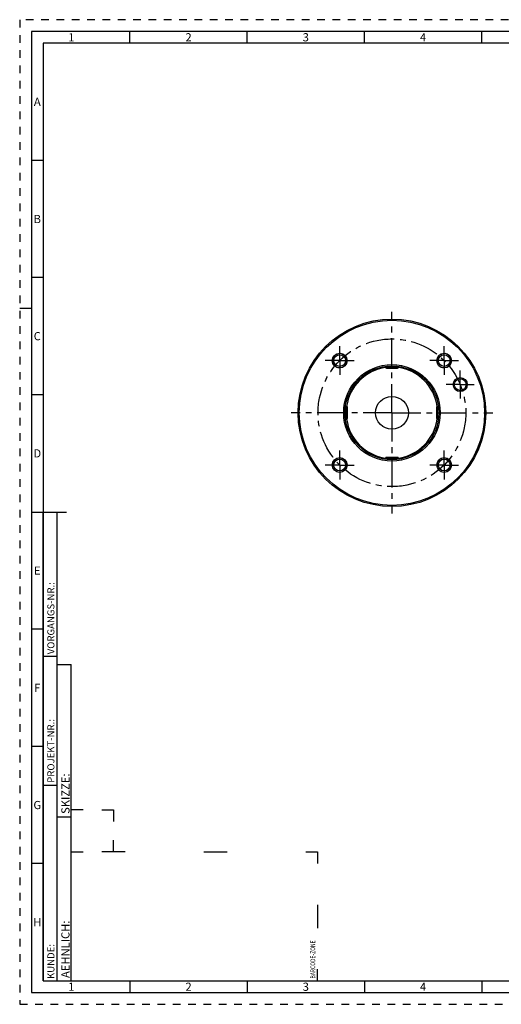
# Model space of a CAD drawing. Units: millimetres. Extents: x 0 to 594, y 0 to 420.
# Drawn here: x 0 to 205, y 0 to 420 of the extents above; entities that cross this region are included whole.
import ezdxf

# ---------------------------------------------------------------- set-up
doc = ezdxf.new("R2010")
doc.units = ezdxf.units.MM
doc.header["$LTSCALE"] = 32.67
doc.linetypes.add('CENTER', pattern=[0.6, 0.375, -0.075, 0.075, -0.075])
doc.linetypes.add('HIDDEN', pattern=[0.2, 0.1, -0.1])
for name, color, linetype in [('286308-000-03-ED1_FORMAT', 7, 'CONTINUOUS'), ('30320088_AXIS', 7, 'CONTINUOUS'), ('30320088_CL', 7, 'CONTINUOUS'), ('COLLECTION02', 7, 'CONTINUOUS'), ('K2865-24_HP_CL', 7, 'CONTINUOUS')]:
    doc.layers.add(name, color=color, linetype=linetype)
doc.styles.get("Standard").update_dxf_attribs({"font": 'TXT.SHX', "width": 0.7})
doc.styles.add('TEXTSTYLE_2', font='TXT.SHX', dxfattribs={"width": 0.675})

# ---------------------------------------------------------------- blocks, each defined once
blk = doc.blocks.new('BARCODEBOX_BL0', base_point=(74.5, 46.5))
at = {"layer": '286308-000-03-ED1_FORMAT', "color": 3, "linetype": 'CONTINUOUS'}
for p, q in [((27, 83), (22, 83)), ((35, 83), (40, 83)), ((40, 83), (40, 78)), ((40, 65), (40, 70)), ((22, 65), (27, 65)), ((45, 65), (35, 65)), ((78.5, 65), (88.5, 65)), ((122, 65), (127, 65)), ((127, 65), (127, 60)), ((127, 42.5), (127, 32.5)), ((127, 10), (127, 15))]:
    blk.add_line(p, q, dxfattribs=at)
at = {"layer": '286308-000-03-ED1_FORMAT', "color": 2, "linetype": 'CONTINUOUS', "width": 0.787698}
blk.add_text('BARCODE-ZONE', height=2, rotation=90, dxfattribs=at).set_placement((126, 11))

msp = doc.modelspace()

# ---------------------------------------------------------------- linework, layer by layer
at = {"layer": '286308-000-03-ED1_FORMAT', "color": 6, "linetype": 'HIDDEN'}
for p, q in [((0, 420), (0, 0)), ((594, 420), (0, 420)), ((0, 0), (594, 0))]:
    msp.add_line(p, q, dxfattribs=at)
at = {"layer": '286308-000-03-ED1_FORMAT', "color": 7, "linetype": 'CONTINUOUS'}
for p, q in [((5, 415), (5, 5)), ((589, 415), (5, 415)), ((5, 210), (20, 210)), ((5, 5), (589, 5))]:
    msp.add_line(p, q, dxfattribs=at)
at = {"layer": '286308-000-03-ED1_FORMAT', "color": 3, "linetype": 'CONTINUOUS'}
for p, q in [((47, 410), (47, 415)), ((97, 410), (97, 415)), ((147, 410), (147, 415)), ((197, 410), (197, 415)), ((10, 410), (10, 10)), ((405.3013, 410), (10, 410)), ((10, 360), (5, 360)), ((10, 310), (5, 310)), ((0, 297), (5, 297)), ((10, 260), (5, 260)), ((10, 10), (10, 210)), ((10, 210), (16, 210)), ((16, 10), (16, 210)), ((16, 10), (16, 210)), ((10, 160), (5, 160)), ((10, 148.5), (16, 148.5)), ((16, 10), (16, 145)), ((16, 145), (22, 145)), ((22, 10), (22, 145)), ((10, 110), (5, 110)), ((10, 93.5), (16, 93.5)), ((16, 80), (22, 80)), ((10, 60), (5, 60)), ((10, 10), (16, 10)), ((10, 10), (209.0001, 10)), ((16, 10), (22, 10)), ((47, 10), (47, 5)), ((97, 10), (97, 5)), ((147, 10), (147, 5)), ((197, 10), (197, 5))]:
    msp.add_line(p, q, dxfattribs=at)
at = {"layer": '30320088_AXIS', "color": 3, "linetype": 'CENTER'}
for p, q in [((158.7327, 252.3187), (158.7327, 295.3187)), ((136.4588, 274.5926), (136.4588, 280.7426)), ((181.0066, 274.5926), (181.0066, 280.7426)), ((136.4588, 274.5926), (130.3088, 274.5926)), ((136.4588, 274.5926), (136.4588, 268.4426)), ((136.4588, 274.5926), (142.6088, 274.5926)), ((181.0066, 274.5926), (174.8566, 274.5926)), ((181.0066, 274.5926), (181.0066, 268.4426)), ((181.0066, 274.5926), (187.1566, 274.5926)), ((187.8349, 264.3732), (187.8349, 270.3732)), ((187.8349, 264.3732), (181.8349, 264.3732)), ((187.8349, 264.3732), (193.8349, 264.3732)), ((187.8349, 264.3732), (187.8349, 258.3732)), ((158.7327, 252.3187), (115.7327, 252.3187)), ((158.7327, 252.3187), (158.7327, 209.3187)), ((158.7327, 252.3187), (201.7327, 252.3187)), ((136.4588, 230.0448), (136.4588, 236.1948)), ((181.0066, 230.0448), (181.0066, 236.1948)), ((136.4588, 230.0448), (130.3088, 230.0448)), ((136.4588, 230.0448), (136.4588, 223.8948)), ((136.4588, 230.0448), (142.6088, 230.0448)), ((181.0066, 230.0448), (174.8566, 230.0448)), ((181.0066, 230.0448), (187.1566, 230.0448)), ((181.0066, 230.0448), (181.0066, 223.8948))]:
    msp.add_line(p, q, dxfattribs=at)
at = {"layer": '30320088_CL', "color": 7, "linetype": 'CONTINUOUS'}
for centre, radius in [((158.7327, 252.3187), 40), ((158.7327, 252.3187), 39.5), ((136.4588, 274.5926), 3.15), ((181.0066, 274.5926), 3.15), ((136.4588, 274.5926), 2.5), ((181.0066, 274.5926), 2.5), ((158.7327, 252.3187), 20.5774), ((158.7327, 252.3187), 20), ((187.8349, 264.3732), 3), ((187.8349, 264.3732), 2.5), ((158.7327, 252.3187), 7), ((136.4588, 230.0448), 3.15), ((136.4588, 230.0448), 2.5), ((181.0066, 230.0448), 3.15), ((181.0066, 230.0448), 2.5)]:
    msp.add_circle(centre, radius, dxfattribs=at)
at = {"layer": '30320088_CL', "color": 3, "linetype": 'CONTINUOUS'}
for centre in [(136.4588, 274.5926), (181.0066, 274.5926), (136.4588, 230.0448), (181.0066, 230.0448)]:
    msp.add_arc(centre, 3, 255, 195, dxfattribs=at)
at = {"layer": '30320088_CL', "color": 9, "linetype": 'CONTINUOUS'}
for start, end in [(98.074374, 171.925803), (8.074197, 81.925626), (188.074197, 261.925626), (278.074374, 351.925803)]:
    msp.add_arc((158.7327, 252.3187), 19.5, start, end, dxfattribs=at)
at = {"layer": 'COLLECTION02', "color": 3, "linetype": 'CENTER'}
msp.add_circle((158.7327, 252.3187), 31.5, dxfattribs=at)
at = {"layer": 'K2865-24_HP_CL', "color": 7, "linetype": 'CONTINUOUS'}
for p, q in [((155.9827, 271.7187), (155.9827, 272.1285)), ((156.3827, 271.3187), (161.0827, 271.3187)), ((161.4827, 271.7187), (161.4827, 272.1285)), ((139.3327, 255.0687), (138.9232, 255.0687)), ((139.7327, 249.9687), (139.7327, 254.6687)), ((177.7327, 254.6687), (177.7327, 249.9687)), ((178.1327, 255.0687), (178.5422, 255.0687)), ((139.3327, 249.5687), (138.9232, 249.5687)), ((178.1327, 249.5687), (178.5422, 249.5687)), ((155.9827, 232.9187), (155.9827, 232.5089)), ((161.0827, 233.3187), (156.3827, 233.3187)), ((161.4827, 232.9187), (161.4827, 232.5089))]:
    msp.add_line(p, q, dxfattribs=at)
at = {"layer": 'K2865-24_HP_CL', "color": 9, "linetype": 'CONTINUOUS'}
for p, q in [((155.9827, 271.7187), (161.4827, 271.7187)), ((139.3327, 249.5687), (139.3327, 255.0687)), ((178.1327, 249.5687), (178.1327, 255.0687)), ((155.9827, 232.9187), (161.4827, 232.9187))]:
    msp.add_line(p, q, dxfattribs=at)
at = {"layer": 'K2865-24_HP_CL', "color": 7, "linetype": 'CONTINUOUS'}
for centre, start, end in [((156.3827, 271.7187), 180, 270), ((161.0827, 271.7187), 270, 360), ((139.3327, 254.6687), 0, 90), ((178.1327, 254.6687), 90, 180), ((139.3327, 249.9687), 270, 360), ((178.1327, 249.9687), 180, 270), ((156.3827, 232.9187), 90, 180), ((161.0827, 232.9187), 0, 90)]:
    msp.add_arc(centre, 0.4, start, end, dxfattribs=at)

# ---------------------------------------------------------------- block references
at = {"layer": '286308-000-03-ED1_FORMAT', "color": 3, "linetype": 'CONTINUOUS'}
msp.add_blockref('BARCODEBOX_BL0', (74.5, 46.5), dxfattribs=at)

# ---------------------------------------------------------------- texts
at = {"layer": '286308-000-03-ED1_FORMAT', "color": 90, "linetype": 'CONTINUOUS', "char_height": 3.5, "attachment_point": 2, "line_spacing_factor": 0.9, "style": 'TEXTSTYLE_2'}
for s, insert, width in [('1', (22, 414.25), 2), ('2', (72, 414.25), 2.75), ('3', (122, 414.25), 2.5), ('4', (172, 414.25), 2.75), ('A', (7.5, 386.75), 3), ('B', (7.5, 336.75), 2.75), ('C', (7.5, 286.75), 2.916667), ('D', (7.5, 236.75), 3.166667), ('E', (7.5, 186.75), 2.5), ('F', (7.5, 136.75), 2.5), ('G', (7.5, 86.75), 2.75), ('H', (7.5, 36.75), 2.75), ('1', (22, 9.25), 2), ('2', (72, 9.25), 2.75), ('3', (122, 9.25), 2.5), ('4', (172, 9.25), 2.75)]:
    msp.add_mtext(s, dxfattribs=dict(at, insert=insert, width=width))
at = {"layer": '286308-000-03-ED1_FORMAT', "color": 2, "linetype": 'CONTINUOUS', "attachment_point": 1, "rotation": 90, "line_spacing_factor": 0.9}
for s, insert, char_height, width in [('VORGANGS-NR.:', (11.8036, 149.3182), 3, 28.857143), ('PROJEKT-NR.:', (11.8036, 94.5009), 3, 25.714286), ('SKIZZE:', (17.75, 81.225), 3.5, 17), ('AEHNLICH:', (17.75, 11.225), 3.5, 22.416667), ('KUNDE:', (11.8036, 10.7957), 3, 13)]:
    msp.add_mtext(s, dxfattribs=dict(at, insert=insert, char_height=char_height, width=width))

doc.saveas('drawing.dxf')
